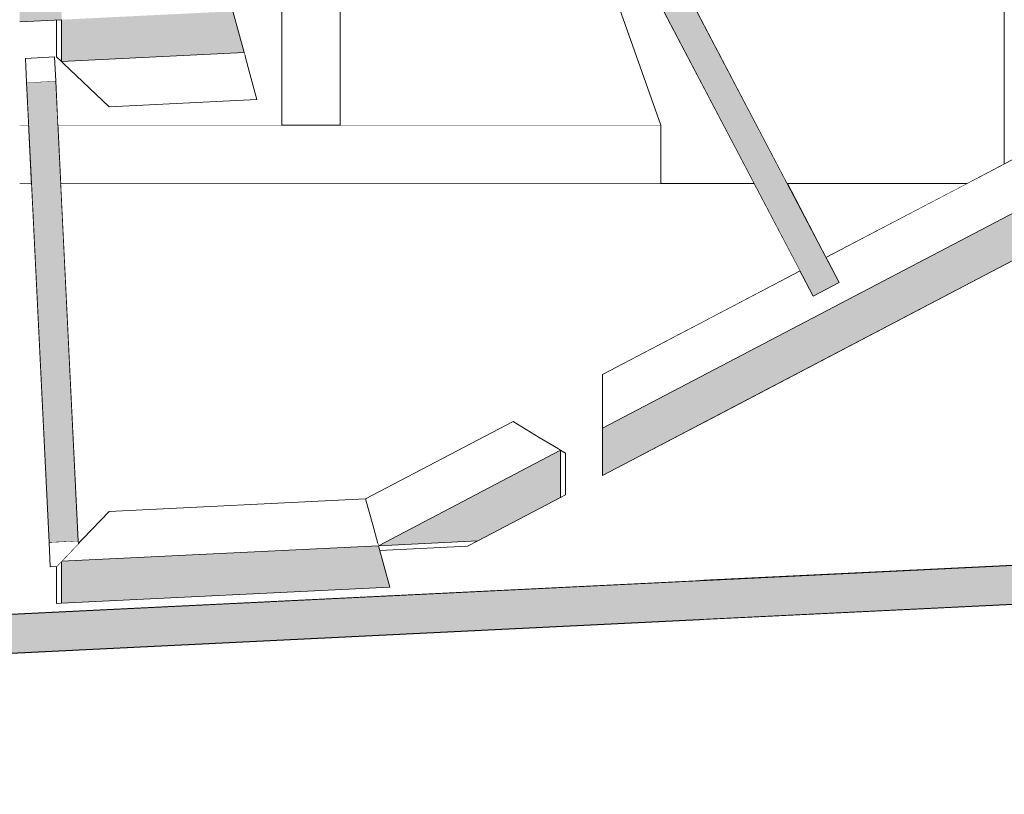
# Model space of a CAD drawing. Units: millimetres. Extents: x 5033201632 to 5033254940, y -4800 to 34800.
# Drawn here: x 5033246820 to 5033247327, y 25706 to 26104 of the extents above; entities that cross this region are included whole.
import ezdxf

# ---------------------------------------------------------------- set-up
doc = ezdxf.new("R2010")
doc.units = ezdxf.units.MM
doc.header["$MEASUREMENT"] = 0
doc.linetypes.add('Wipeout_Contour', pattern=[1000, 0, -1000])
for name, color, linetype in [('Shell - Roof', 7, 'Continuous'), ('Structural - Bearing', 7, 'Continuous'), ('Terasplaat.Tekla', 7, 'Continuous'), ('Terastala.Tekla', 7, 'Continuous')]:
    doc.layers.add(name, color=color, linetype=linetype)
for name, color, linetype, lineweight, true_color in [('Shell - Roof_Pen_No__167', 7, 'Continuous', 13, 0x6a6a6a), ('Terasplaat.Tekla_Pen_No__160', 7, 'Continuous', 20, 0xb4a35c), ('Terasplaat.Tekla_Pen_No__24', 7, 'Continuous', 20, 0x029e21), ('Terasplaat.Tekla_Pen_No__4', 7, 'Continuous', 20, 0x029e21), ('Terastala.Tekla_Pen_No__160', 7, 'Continuous', 20, 0xb4a35c)]:
    doc.layers.add(name, color=color, linetype=linetype, lineweight=lineweight, true_color=true_color)
for name, color, linetype, lineweight in [('Shell - Roof_Pen_No__41', 7, 'Continuous', 25), ('Structural - Bearing_Pen_No__1', 7, 'Continuous', 13), ('Terastala.Tekla_Pen_No__1', 7, 'Continuous', 13)]:
    doc.layers.add(name, color=color, linetype=linetype, lineweight=lineweight)

# ---------------------------------------------------------------- blocks, each defined once
blk = doc.blocks.new('Section Element_13', base_point=(5040294756.51, 0))
at = {"color": 254, "linetype": 'Wipeout_Contour', "lineweight": 0, "ltscale": 105698209915.792}
blk.add_wipeout([(5033247602.46, 26122.6), (5033247169.99, 25895.87), (5033247169.99, 25815.44), (5033250269.99, 25967.06), (5033250269.99, 26380), (5033248340.01, 26380), (5033248340.01, 26310), (5033248338.5, 26310), (5033248338.5, 25932), (5033248340, 25932), (5033248340, 25900), (5033248040, 25900), (5033248040, 25932), (5033248041.5, 25932), (5033248041.5, 26296.46), (5033247937.86, 26298.44), (5033247642.48, 26143.58), (5033247326.88, 26128.11), (5033247326.88, 26030.06), (5033247436.29, 26087.42), (5033247557.32, 26120.39)], dxfattribs=at).dxf.layer = 'Structural - Bearing'
at = {"color": 254, "linetype": 'Wipeout_Contour', "lineweight": 0, "ltscale": 20132988760.61472}
blk.add_wipeout([(5033247198.14, 26020), (5033247169.99, 26020), (5033247169.99, 25947.81), (5033247221.76, 25974.95)], dxfattribs=at).dxf.layer = 'Structural - Bearing'
at = {"color": 254, "linetype": 'Wipeout_Contour', "lineweight": 0, "ltscale": 15099741758.29816}
blk.add_wipeout([(5033247215.08, 26020), (5033247235.05, 25981.91), (5033247307.69, 26020)], dxfattribs=at).dxf.layer = 'Structural - Bearing'
at = {"color": 254, "linetype": 'Wipeout_Contour', "lineweight": 0, "ltscale": 30199490247.87004}
blk.add_wipeout([(5033250269.99, 25947.06), (5033247169.99, 25795.44), (5033247169.99, 358.77), (5033247222.4, 345.34), (5033248144.69, 104.07), (5033250269.99, -113.78)], dxfattribs=at).dxf.layer = 'Structural - Bearing'
at = {"color": 254, "linetype": 'Wipeout_Contour', "lineweight": 0, "ltscale": 130864417322.6352}
blk.add_wipeout([(5033245274.75, 25722.75), (5033247169.99, 25815.44), (5033247169.99, 25895.87), (5033247119.99, 25869.65), (5033247119.99, 25921.59), (5033247169.99, 25947.81), (5033247169.99, 26020), (5033246841.11, 26020), (5033246850.2, 25834.62), (5033246865.99, 25851.21), (5033246998.1, 25857.69), (5033247073.99, 25897.48), (5033247100.99, 25881.15), (5033247100.99, 25859.69), (5033247050.51, 25833.22), (5033247005.37, 25831.01), (5033247010.48, 25812.24), (5033246838.99, 25803.83), (5033246838.99, 25822.85), (5033246835.76, 25822.7), (5033246826.09, 26020), (5033246819.99, 26020), (5033246819.99, 25802.9), (5033246489.99, 25786.72), (5033246489.99, 25782.68), (5033245276.82, 25723.14)], dxfattribs=at).dxf.layer = 'Structural - Bearing'
at = {"layer": 'Structural - Bearing_Pen_No__1', "color": 7, "linetype": 'Continuous', "lineweight": 13}
blk.add_line((5033246826.09, 26020), (5033246819.99, 26020), dxfattribs=at)
at = {"color": 254, "linetype": 'Wipeout_Contour', "lineweight": 0, "ltscale": 25166235771.02853}
blk.add_wipeout([(5033247125.9, 26118.26), (5033247149.99, 26050), (5033247149.99, 26020), (5033247198.14, 26020), (5033247146.11, 26119.25)], dxfattribs=at).dxf.layer = 'Structural - Bearing'
at = {"color": 254, "linetype": 'Wipeout_Contour', "lineweight": 0, "ltscale": 25166236338.77073}
blk.add_wipeout([(5033247326.88, 26128.11), (5033247162.62, 26120.06), (5033247215.08, 26020), (5033247307.69, 26020), (5033247326.88, 26030.06)], dxfattribs=at).dxf.layer = 'Structural - Bearing'
at = {"layer": 'Structural - Bearing_Pen_No__1', "color": 7, "linetype": 'Continuous', "lineweight": 13}
for p, q in [((5033247326.88, 26128.11), (5033247326.88, 26030.06)), ((5033247169.99, 26020), (5033246841.11, 26020)), ((5033247198.14, 26020), (5033247169.99, 26020)), ((5033247307.69, 26020), (5033247215.08, 26020))]:
    blk.add_line(p, q, dxfattribs=at)
blk = doc.blocks.new('Section Element_26', base_point=(5040294756.51, 0))
at = {"layer": 'Shell - Roof_Pen_No__167', "linetype": 'Continuous', "lineweight": 13, "true_color": 0x6a6a6a}
blk.add_hatch(color=251, dxfattribs=at).paths.add_polyline_path([(5033252270.47, 26064.9), (5033229270.31, 24940), (5033229270.31, 24920), (5033252270.47, 26044.9)])
at = {"layer": 'Shell - Roof_Pen_No__41', "color": 7, "linetype": 'Continuous', "lineweight": 25}
for p, q in [((5033252263.99, 26064.58), (5033229270.31, 24940)), ((5033252270.47, 26044.9), (5033229270.31, 24920))]:
    blk.add_line(p, q, dxfattribs=at)
blk = doc.blocks.new('Section Element_1254', base_point=(5040294756.51, 0))
at = {"color": 254, "linetype": 'Wipeout_Contour', "lineweight": 0, "ltscale": 20132987291.20979}
blk.add_wipeout([(5033246819.99, 26050), (5033246819.99, 26020), (5033246826.09, 26020), (5033246824.62, 26050)], dxfattribs=at).dxf.layer = 'Terasplaat.Tekla'
at = {"color": 254, "linetype": 'Wipeout_Contour', "lineweight": 0, "ltscale": 20132987981.0005}
blk.add_wipeout([(5033247149.99, 26050), (5033246839.64, 26050), (5033246841.11, 26020), (5033247149.99, 26020)], dxfattribs=at).dxf.layer = 'Terasplaat.Tekla'
at = {"layer": 'Terasplaat.Tekla_Pen_No__4', "color": 104, "linetype": 'Continuous', "lineweight": 20, "true_color": 0x029e21}
for p, q in [((5033246819.99, 26050), (5033246824.62, 26050)), ((5033246839.64, 26050), (5033246955, 26050)), ((5033246985, 26050), (5033247149.99, 26050)), ((5033247149.99, 26020), (5033247149.99, 26050))]:
    blk.add_line(p, q, dxfattribs=at)
blk = doc.blocks.new('Section Element_1255', base_point=(5040294756.51, 0))
at = {"color": 254, "linetype": 'Wipeout_Contour', "lineweight": 0, "ltscale": 50332470800.81631}
blk.add_wipeout([(5033246985, 26050), (5033247149.99, 26050), (5033247125.9, 26118.26), (5033247119.99, 26117.97), (5033247119.99, 26135), (5033247100.99, 26188.83), (5033247100.99, 26176.97), (5033247073.99, 26132.33), (5033247039.03, 26114), (5033246985, 26111.35)], dxfattribs=at).dxf.layer = 'Terasplaat.Tekla'
at = {"color": 254, "linetype": 'Wipeout_Contour', "lineweight": 0, "ltscale": 15099740448.28815}
blk.add_wipeout([(5033246808.6, 26102.7), (5033246819.99, 26103.26), (5033246819.99, 26135)], dxfattribs=at).dxf.layer = 'Terasplaat.Tekla'
at = {"layer": 'Terasplaat.Tekla_Pen_No__4', "color": 104, "linetype": 'Continuous', "lineweight": 20, "true_color": 0x029e21}
for p, q in [((5033247119.99, 26135), (5033247100.99, 26188.83)), ((5033247149.99, 26050), (5033247125.9, 26118.26))]:
    blk.add_line(p, q, dxfattribs=at)
at = {"color": 254, "linetype": 'Wipeout_Contour', "lineweight": 0, "ltscale": 65432209293.65601}
blk.add_wipeout([(5033246819.99, 26103.26), (5033246819.99, 26050), (5033246824.62, 26050), (5033246822.93, 26084.38), (5033246837.92, 26085.12), (5033246839.64, 26050), (5033246955, 26050), (5033246955, 26109.88), (5033246929.75, 26108.64), (5033246942.13, 26063.19), (5033246865.99, 26059.46), (5033246838.99, 26085.17), (5033246838.99, 26104.19)], dxfattribs=at).dxf.layer = 'Terasplaat.Tekla'
at = {"layer": 'Terasplaat.Tekla_Pen_No__4', "color": 104, "linetype": 'Continuous', "lineweight": 20, "true_color": 0x029e21}
blk.add_line((5033246819.99, 26135), (5033246808.6, 26102.7), dxfattribs=at)
blk = doc.blocks.new('Section Element_1256', base_point=(5040294756.51, 0))
at = {"color": 254, "linetype": 'Wipeout_Contour', "lineweight": 0, "ltscale": 25166234860.8602}
blk.add_wipeout([(5033246955, 26050), (5033246985, 26050), (5033246985, 26111.35), (5033246980.89, 26111.15), (5033246955, 26109.88)], dxfattribs=at).dxf.layer = 'Terasplaat.Tekla'
at = {"layer": 'Terasplaat.Tekla_Pen_No__4', "color": 104, "linetype": 'Continuous', "lineweight": 20, "true_color": 0x029e21}
for p, q in [((5033246955, 26109.88), (5033246955, 26050)), ((5033246985, 26111.35), (5033246985, 26050)), ((5033246955, 26050), (5033246985, 26050))]:
    blk.add_line(p, q, dxfattribs=at)
blk = doc.blocks.new('Section Element_1274', base_point=(5040294756.51, 0))
at = {"layer": 'Terastala.Tekla_Pen_No__1', "color": 7, "linetype": 'Continuous', "lineweight": 13}
blk.add_line((5033246935.83, 26086.3), (5033246935.54, 26087.37), dxfattribs=at)
at = {"color": 254, "linetype": 'Wipeout_Contour', "lineweight": 0, "ltscale": 20132989327.36731}
blk.add_wipeout([(5033247119.99, 25893.96), (5033247546, 26117.3), (5033247541.1, 26115.97), (5033247119.99, 25895.19)], dxfattribs=at).dxf.layer = 'Terastala.Tekla'
at = {"color": 254, "linetype": 'Wipeout_Contour', "lineweight": 0, "ltscale": 20132988399.19211}
blk.add_wipeout([(5033247098.47, 25882.67), (5033247098.47, 25858.37), (5033247100.99, 25859.69), (5033247100.99, 25881.15)], dxfattribs=at).dxf.layer = 'Terastala.Tekla'
at = {"color": 254, "linetype": 'Wipeout_Contour', "lineweight": 0, "ltscale": 20132988116.75706}
blk.add_wipeout([(5033247004.69, 25833.51), (5033247005.37, 25831.01), (5033247050.51, 25833.22), (5033247055.83, 25836.01)], dxfattribs=at).dxf.layer = 'Terastala.Tekla'
at = {"color": 254, "linetype": 'Wipeout_Contour', "lineweight": 0, "ltscale": 40265978219.12733}
blk.add_wipeout([(5033247119.99, 25895.19), (5033247541.1, 26115.97), (5033247496.8, 26103.9), (5033247241.31, 25969.95), (5033247241.81, 25969), (5033247228.53, 25962.04), (5033247228.03, 25962.99), (5033247119.99, 25906.35)], dxfattribs=at).dxf.layer = 'Terastala.Tekla'
at = {"color": 254, "linetype": 'Wipeout_Contour', "lineweight": 0, "ltscale": 20132988205.20643}
blk.add_wipeout([(5033247098.47, 25882.67), (5033247097.38, 25883.33), (5033247004.4, 25834.59), (5033247004.69, 25833.51)], dxfattribs=at).dxf.layer = 'Terastala.Tekla'
at = {"layer": 'Terastala.Tekla_Pen_No__1', "color": 7, "linetype": 'Continuous', "lineweight": 13}
for p, q in [((5033247119.99, 25893.96), (5033247119.99, 25895.19)), ((5033247119.99, 25893.96), (5033247119.99, 25869.65)), ((5033247100.99, 25859.69), (5033247100.99, 25881.15))]:
    blk.add_line(p, q, dxfattribs=at)
at = {"color": 254, "linetype": 'Wipeout_Contour', "lineweight": 0, "ltscale": 20132989409.93053}
blk.add_wipeout([(5033247235.05, 25981.91), (5033247241.31, 25969.95), (5033247496.8, 26103.9), (5033247436.29, 26087.42)], dxfattribs=at).dxf.layer = 'Terastala.Tekla'
at = {"color": 254, "linetype": 'Wipeout_Contour', "lineweight": 0, "ltscale": 20132988690.1032}
blk.add_wipeout([(5033247119.99, 25906.35), (5033247228.03, 25962.99), (5033247221.76, 25974.95), (5033247119.99, 25921.59)], dxfattribs=at).dxf.layer = 'Terastala.Tekla'
at = {"color": 254, "linetype": 'Wipeout_Contour', "lineweight": 0, "ltscale": 20132988191.34619}
blk.add_wipeout([(5033247004.4, 25834.59), (5033247097.38, 25883.33), (5033247087.49, 25889.31), (5033247001.74, 25844.35)], dxfattribs=at).dxf.layer = 'Terastala.Tekla'
at = {"layer": 'Terastala.Tekla_Pen_No__160', "linetype": 'Continuous', "lineweight": 0, "true_color": 0x5a512e}
blk.add_hatch(color=59, dxfattribs=at).paths.add_polyline_path([(5033247119.99, 25893.96), (5033247119.99, 25869.65), (5033247597.14, 26119.81), (5033247546, 26117.3)])
at = {"layer": 'Terastala.Tekla_Pen_No__1', "color": 7, "linetype": 'Continuous', "lineweight": 13}
for p, q in [((5033247597.14, 26119.81), (5033247119.99, 25869.65)), ((5033247436.29, 26087.42), (5033247235.05, 25981.91)), ((5033247221.76, 25974.95), (5033247119.99, 25921.59)), ((5033247119.99, 25906.35), (5033247119.99, 25921.59)), ((5033247119.99, 25895.19), (5033247119.99, 25906.35)), ((5033247098.47, 25882.67), (5033247097.38, 25883.33)), ((5033247098.47, 25882.67), (5033247100.99, 25881.15)), ((5033247098.47, 25882.67), (5033247098.47, 25858.37)), ((5033247100.99, 25859.69), (5033247098.47, 25858.37)), ((5033247055.83, 25836.01), (5033247050.51, 25833.22)), ((5033247004.4, 25834.59), (5033247004.69, 25833.51)), ((5033247050.51, 25833.22), (5033247005.37, 25831.01))]:
    blk.add_line(p, q, dxfattribs=at)
at = {"layer": 'Terastala.Tekla_Pen_No__1', "color": 7, "linetype": 'Continuous', "lineweight": 13, "flags": 128}
blk.add_lwpolyline([(5033247597.14, 26119.81), (5033247546, 26117.3), (5033247119.99, 25893.96)], dxfattribs=at)
at = {"color": 254, "linetype": 'Wipeout_Contour', "lineweight": 0, "ltscale": 20132988161.7058}
blk.add_wipeout([(5033247073.99, 25897.48), (5033246998.1, 25857.69), (5033247001.74, 25844.35), (5033247087.49, 25889.31)], dxfattribs=at).dxf.layer = 'Terastala.Tekla'
at = {"layer": 'Terastala.Tekla_Pen_No__160', "linetype": 'Continuous', "lineweight": 0, "true_color": 0x5a512e}
blk.add_hatch(color=59, dxfattribs=at).paths.add_polyline_path([(5033247004.69, 25833.51), (5033247055.83, 25836.01), (5033247098.47, 25858.37), (5033247098.47, 25882.67)])
at = {"layer": 'Terastala.Tekla_Pen_No__1', "color": 7, "linetype": 'Continuous', "lineweight": 13}
for p, q in [((5033247073.99, 25897.48), (5033246998.1, 25857.69)), ((5033247087.49, 25889.31), (5033247073.99, 25897.48)), ((5033247097.38, 25883.33), (5033247087.49, 25889.31)), ((5033247098.47, 25882.67), (5033247004.69, 25833.51))]:
    blk.add_line(p, q, dxfattribs=at)
at = {"layer": 'Terastala.Tekla_Pen_No__1', "color": 7, "linetype": 'Continuous', "lineweight": 13, "flags": 128}
blk.add_lwpolyline([(5033247098.47, 25858.37), (5033247055.83, 25836.01), (5033247004.69, 25833.51)], dxfattribs=at)
blk = doc.blocks.new('Section Element_1300', base_point=(5040294756.51, 0))
at = {"color": 254, "linetype": 'Wipeout_Contour', "lineweight": 0, "ltscale": 20132987555.76838}
blk.add_wipeout([(5033246841.52, 26082.76), (5033246842.61, 26081.72), (5033246935.83, 26086.3), (5033246935.54, 26087.37)], dxfattribs=at).dxf.layer = 'Terastala.Tekla'
at = {"color": 254, "linetype": 'Wipeout_Contour', "lineweight": 0, "ltscale": 20132987361.29478}
blk.add_wipeout([(5033246838.99, 25822.85), (5033246838.99, 25803.83), (5033246841.52, 25803.96), (5033246841.52, 25825.51)], dxfattribs=at).dxf.layer = 'Terastala.Tekla'
at = {"layer": 'Terastala.Tekla_Pen_No__1', "color": 7, "linetype": 'Continuous', "lineweight": 13}
for p, q in [((5033246838.99, 25803.83), (5033246838.99, 25822.85)), ((5033247010.48, 25812.24), (5033246841.52, 25803.96)), ((5033246838.99, 25803.83), (5033246841.52, 25803.96))]:
    blk.add_line(p, q, dxfattribs=at)
at = {"color": 254, "linetype": 'Wipeout_Contour', "lineweight": 0, "ltscale": 20132987569.62877}
blk.add_wipeout([(5033246935.83, 26086.3), (5033246842.61, 26081.72), (5033246852.49, 26072.31), (5033246938.49, 26076.53)], dxfattribs=at).dxf.layer = 'Terastala.Tekla'
at = {"color": 254, "linetype": 'Wipeout_Contour', "lineweight": 0, "ltscale": 20132987693.47902}
blk.add_wipeout([(5033247004.4, 25834.59), (5033246842.61, 25826.65), (5033246841.52, 25825.51), (5033247004.69, 25833.51)], dxfattribs=at).dxf.layer = 'Terastala.Tekla'
at = {"layer": 'Terastala.Tekla_Pen_No__1', "color": 7, "linetype": 'Continuous', "lineweight": 13}
blk.add_line((5033246929.75, 26108.64), (5033246935.54, 26087.37), dxfattribs=at)
at = {"color": 254, "linetype": 'Wipeout_Contour', "lineweight": 0, "ltscale": 20132987361.30056}
blk.add_wipeout([(5033246838.99, 26085.17), (5033246841.52, 26082.76), (5033246841.52, 26104.32), (5033246838.99, 26104.19)], dxfattribs=at).dxf.layer = 'Terastala.Tekla'
at = {"color": 254, "linetype": 'Wipeout_Contour', "lineweight": 0, "ltscale": 20132987599.26923}
blk.add_wipeout([(5033246852.49, 26072.31), (5033246865.99, 26059.46), (5033246942.13, 26063.19), (5033246938.49, 26076.53)], dxfattribs=at).dxf.layer = 'Terastala.Tekla'
at = {"color": 254, "linetype": 'Wipeout_Contour', "lineweight": 0, "ltscale": 20132987701.46008}
blk.add_wipeout([(5033247001.74, 25844.35), (5033246852.49, 25837.03), (5033246842.61, 25826.65), (5033247004.4, 25834.59)], dxfattribs=at).dxf.layer = 'Terastala.Tekla'
at = {"layer": 'Terastala.Tekla_Pen_No__160', "linetype": 'Continuous', "lineweight": 0, "true_color": 0x5a512e}
for points in [[(5033246841.52, 26104.32), (5033246841.52, 26082.76), (5033246935.54, 26087.37), (5033246929.75, 26108.64)], [(5033246841.52, 25825.51), (5033246841.52, 25803.96), (5033247010.48, 25812.24), (5033247004.69, 25833.51)]]:
    blk.add_hatch(color=59, dxfattribs=at).paths.add_polyline_path(points)
at = {"layer": 'Terastala.Tekla_Pen_No__1', "color": 7, "linetype": 'Continuous', "lineweight": 13}
for p, q in [((5033246838.99, 26085.17), (5033246838.99, 26104.19)), ((5033246841.52, 26104.32), (5033246841.52, 26082.76)), ((5033246838.99, 26085.17), (5033246841.52, 26082.76)), ((5033246935.54, 26087.37), (5033246841.52, 26082.76)), ((5033246938.49, 26076.53), (5033246935.83, 26086.3)), ((5033246841.52, 26082.76), (5033246842.61, 26081.72)), ((5033246842.61, 26081.72), (5033246852.49, 26072.31)), ((5033246942.13, 26063.19), (5033246938.49, 26076.53)), ((5033246865.99, 26059.46), (5033246852.49, 26072.31)), ((5033246942.13, 26063.19), (5033246865.99, 26059.46)), ((5033247004.69, 25833.51), (5033246841.52, 25825.51)), ((5033247004.69, 25833.51), (5033247010.48, 25812.24)), ((5033246841.52, 25825.51), (5033246842.61, 25826.65)), ((5033246838.99, 25822.85), (5033246841.52, 25825.51)), ((5033246841.52, 25825.51), (5033246841.52, 25803.96))]:
    blk.add_line(p, q, dxfattribs=at)
at = {"color": 254, "linetype": 'Wipeout_Contour', "lineweight": 0, "ltscale": 20132987718.5288}
blk.add_wipeout([(5033246852.49, 25837.03), (5033247001.74, 25844.35), (5033246998.1, 25857.69), (5033246865.99, 25851.21)], dxfattribs=at).dxf.layer = 'Terastala.Tekla'
at = {"layer": 'Terastala.Tekla_Pen_No__1', "color": 7, "linetype": 'Continuous', "lineweight": 13}
for p, q in [((5033246998.1, 25857.69), (5033246865.99, 25851.21)), ((5033247001.74, 25844.35), (5033246998.1, 25857.69)), ((5033246852.49, 25837.03), (5033246865.99, 25851.21)), ((5033247004.4, 25834.59), (5033247001.74, 25844.35)), ((5033246842.61, 25826.65), (5033246852.49, 25837.03))]:
    blk.add_line(p, q, dxfattribs=at)
blk = doc.blocks.new('Section Element_1312', base_point=(5040294756.51, 0))
at = {"layer": 'Terastala.Tekla_Pen_No__160', "linetype": 'Continuous', "lineweight": 0, "true_color": 0x5a512e}
blk.add_hatch(color=59, dxfattribs=at).paths.add_polyline_path([(5033246819.99, 27650), (5033246819.99, 26103.26), (5033246841.52, 26104.32), (5033246841.52, 27650)])
at = {"layer": 'Terastala.Tekla_Pen_No__1', "color": 7, "linetype": 'Continuous', "lineweight": 13}
blk.add_line((5033246841.52, 26104.32), (5033246819.99, 26103.26), dxfattribs=at)
blk = doc.blocks.new('Section Element_1526', base_point=(5040294756.51, 0))
at = {"layer": 'Terasplaat.Tekla_Pen_No__160', "linetype": 'Continuous', "lineweight": 0, "true_color": 0x5a512e}
blk.add_hatch(color=59, dxfattribs=at).paths.add_polyline_path([(5033246850.14, 25835.84), (5033246838.52, 26072.7), (5033246823.54, 26071.97), (5033246835.16, 25835.11)])
at = {"layer": 'Terasplaat.Tekla_Pen_No__24', "color": 104, "linetype": 'Continuous', "lineweight": 20, "true_color": 0x029e21}
for p, q in [((5033246838.52, 26072.7), (5033246823.54, 26071.97)), ((5033246823.54, 26071.97), (5033246835.16, 25835.11)), ((5033246838.52, 26072.7), (5033246850.14, 25835.84)), ((5033246850.14, 25835.84), (5033246835.16, 25835.11))]:
    blk.add_line(p, q, dxfattribs=at)
blk = doc.blocks.new('Section Element_1527', base_point=(5040294756.51, 0))
at = {"color": 254, "linetype": 'Wipeout_Contour', "lineweight": 0, "ltscale": 20132987323.18696}
blk.add_wipeout([(5033246837.92, 26085.12), (5033246822.93, 26084.38), (5033246823.54, 26071.97), (5033246838.52, 26072.7)], dxfattribs=at).dxf.layer = 'Terasplaat.Tekla'
at = {"color": 254, "linetype": 'Wipeout_Contour', "lineweight": 0, "ltscale": 30199481053.46931}
blk.add_wipeout([(5033246850.14, 25835.84), (5033246835.16, 25835.11), (5033246835.76, 25822.7), (5033246838.99, 25822.85), (5033246842.61, 25826.65), (5033246850.2, 25834.62)], dxfattribs=at).dxf.layer = 'Terasplaat.Tekla'
at = {"layer": 'Terasplaat.Tekla_Pen_No__4', "color": 104, "linetype": 'Continuous', "lineweight": 20, "true_color": 0x029e21}
for p, q in [((5033246837.92, 26085.12), (5033246822.93, 26084.38)), ((5033246823.54, 26071.97), (5033246822.93, 26084.38)), ((5033246838.52, 26072.7), (5033246837.92, 26085.12)), ((5033246850.2, 25834.62), (5033246850.14, 25835.84)), ((5033246835.76, 25822.7), (5033246835.16, 25835.11)), ((5033246838.99, 25822.85), (5033246835.76, 25822.7))]:
    blk.add_line(p, q, dxfattribs=at)
blk = doc.blocks.new('Section Element_1529', base_point=(5040294756.51, 0))
at = {"layer": 'Terasplaat.Tekla_Pen_No__160', "linetype": 'Continuous', "lineweight": 0, "true_color": 0x5a512e}
blk.add_hatch(color=59, dxfattribs=at).paths.add_polyline_path([(5033247131.7, 26179.04), (5033247118.41, 26172.07), (5033247228.53, 25962.04), (5033247241.81, 25969)])
at = {"layer": 'Terasplaat.Tekla_Pen_No__24', "color": 104, "linetype": 'Continuous', "lineweight": 20, "true_color": 0x029e21}
for p, q in [((5033247131.7, 26179.04), (5033247118.41, 26172.07)), ((5033247131.7, 26179.04), (5033247241.81, 25969)), ((5033247118.41, 26172.07), (5033247228.53, 25962.04)), ((5033247241.81, 25969), (5033247228.53, 25962.04))]:
    blk.add_line(p, q, dxfattribs=at)

msp = doc.modelspace()

# ---------------------------------------------------------------- block references
at = {"layer": 'Structural - Bearing', "lineweight": 0}
msp.add_blockref('Section Element_13', (5040294756.508312, 0), dxfattribs=at)

# ---------------------------------------------------------------- next in the draw order: block references
at = {"layer": 'Shell - Roof', "lineweight": 0}
msp.add_blockref('Section Element_26', (5040294756.508312, 0), dxfattribs=at)

# ---------------------------------------------------------------- next in the draw order: block references
at = {"layer": 'Terasplaat.Tekla', "lineweight": 0}
msp.add_blockref('Section Element_1254', (5040294756.508312, 0), dxfattribs=at)

# ---------------------------------------------------------------- next in the draw order: block references
msp.add_blockref('Section Element_1255', (5040294756.508312, 0), dxfattribs=at)

# ---------------------------------------------------------------- next in the draw order: block references
msp.add_blockref('Section Element_1256', (5040294756.508312, 0), dxfattribs=at)

# ---------------------------------------------------------------- next in the draw order: block references
at = {"layer": 'Terastala.Tekla', "lineweight": 0}
msp.add_blockref('Section Element_1274', (5040294756.508312, 0), dxfattribs=at)

# ---------------------------------------------------------------- next in the draw order: block references
msp.add_blockref('Section Element_1300', (5040294756.508312, 0), dxfattribs=at)

# ---------------------------------------------------------------- next in the draw order: block references
at = {"layer": 'Terasplaat.Tekla', "lineweight": 0}
msp.add_blockref('Section Element_1526', (5040294756.508312, 0), dxfattribs=at)
at = {"layer": 'Terastala.Tekla', "lineweight": 0}
msp.add_blockref('Section Element_1312', (5040294756.508312, 0), dxfattribs=at)

# ---------------------------------------------------------------- next in the draw order: block references
at = {"layer": 'Terasplaat.Tekla', "lineweight": 0}
for name in ['Section Element_1529', 'Section Element_1527']:
    msp.add_blockref(name, (5040294756.508312, 0), dxfattribs=at)

doc.saveas('drawing.dxf')
